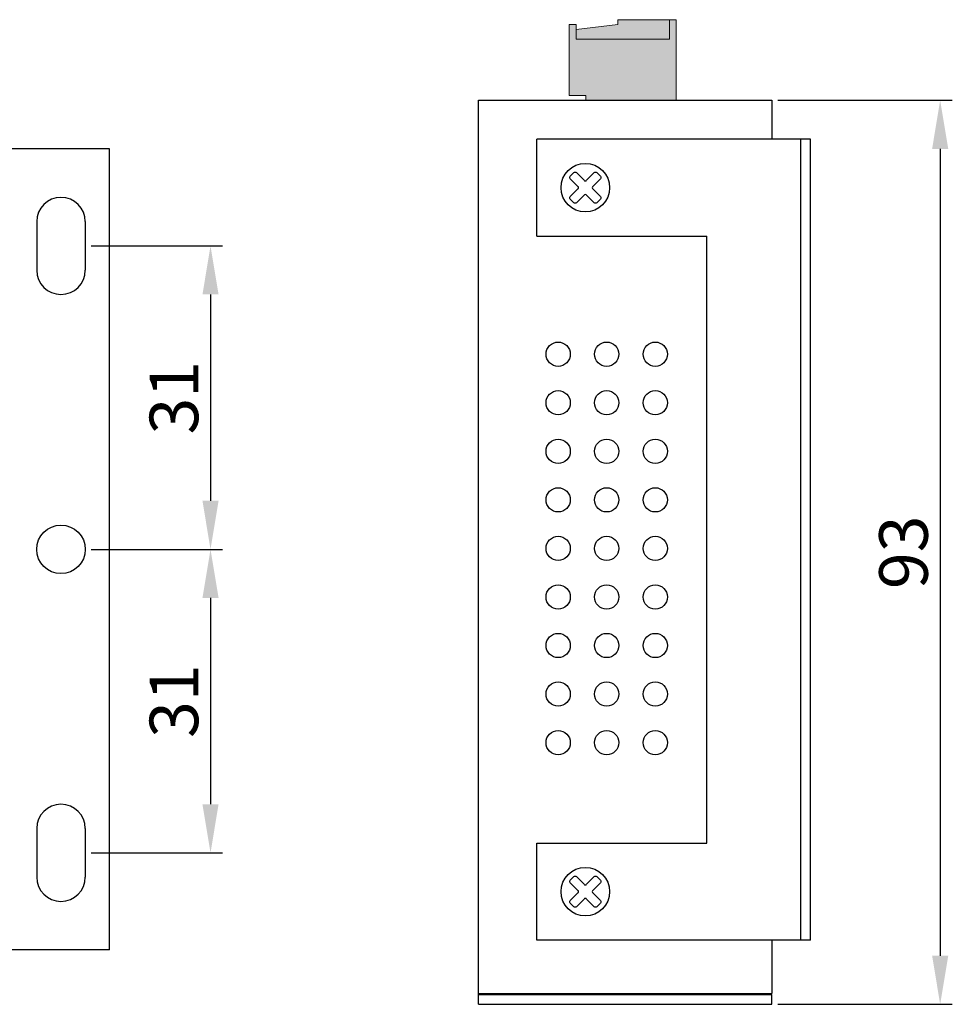
# Model space of a CAD drawing. Units: millimetres. Extents: x 204 to 944, y 429 to 737.
# Drawn here: x 848 to 944, y 564 to 665 of the extents above; entities that cross this region are included whole.
import ezdxf

# ---------------------------------------------------------------- set-up
doc = ezdxf.new("R2010")
doc.units = ezdxf.units.MM
doc.layers.add('치수', color=1, linetype='Continuous')
doc.styles.get("Standard").update_dxf_attribs({"font": 'txt', "height": 5})
doc.dimstyles.new('ISO-25', dxfattribs={"dimtxt": 2.5, "dimasz": 2.5, "dimexe": 1.25, "dimexo": 0.625, "dimtad": 1, "dimdec": 0, "dimtxsty": 'Standard', "dimcen": 2.5, "dimadec": 0, "dimazin": 0, "dimtfac": 1, "dimtmove": 0, "dimatfit": 3, "dimfxl": 0, "dimarcsym": 0})

# ---------------------------------------------------------------- blocks, each defined once
blk = doc.blocks.new('*D193')
at = {"layer": 'Defpoints', "color": 0}
for p in [(925.54, 657.17), (925.54, 564.07), (942.88, 564.07)]:
    blk.add_point(p, dxfattribs=at)
at = {"layer": '치수'}
for p, q in [((926.16, 657.17), (944.13, 657.17)), ((942.88, 652.17), (942.88, 569.07)), ((926.16, 564.07), (944.13, 564.07))]:
    blk.add_line(p, q, dxfattribs=at)
for points in [[(943.71, 652.17), (942.05, 652.17), (942.88, 657.17)], [(942.05, 569.07), (943.71, 569.07), (942.88, 564.07)]]:
    blk.add_solid(points, dxfattribs=at)
at = {"layer": '치수', "insert": (939.75, 610.62), "char_height": 5, "attachment_point": 5, "rotation": 90}
blk.add_mtext('93', dxfattribs=at)
blk = doc.blocks.new('*D196')
at = {"layer": 'Defpoints', "color": 0}
for p in [(854.84, 642.17), (854.84, 610.92), (867.74, 610.92)]:
    blk.add_point(p, dxfattribs=at)
at = {"layer": '치수'}
for p, q in [((855.46, 642.17), (868.99, 642.17)), ((867.74, 637.17), (867.74, 615.92)), ((855.46, 610.92), (868.99, 610.92))]:
    blk.add_line(p, q, dxfattribs=at)
for points in [[(868.57, 637.17), (866.91, 637.17), (867.74, 642.17)], [(866.91, 615.92), (868.57, 615.92), (867.74, 610.92)]]:
    blk.add_solid(points, dxfattribs=at)
at = {"layer": '치수', "insert": (864.62, 626.54), "char_height": 5, "attachment_point": 5, "rotation": 90}
blk.add_mtext('31', dxfattribs=at)
blk = doc.blocks.new('*D197')
at = {"layer": 'Defpoints', "color": 0}
for p in [(854.84, 610.92), (854.84, 579.67), (867.74, 579.67)]:
    blk.add_point(p, dxfattribs=at)
at = {"layer": '치수'}
for p, q in [((855.46, 610.92), (868.99, 610.92)), ((867.74, 605.92), (867.74, 584.67)), ((855.46, 579.67), (868.99, 579.67))]:
    blk.add_line(p, q, dxfattribs=at)
for points in [[(868.57, 605.92), (866.91, 605.92), (867.74, 610.92)], [(866.91, 584.67), (868.57, 584.67), (867.74, 579.67)]]:
    blk.add_solid(points, dxfattribs=at)
at = {"layer": '치수', "insert": (864.62, 595.29), "char_height": 5, "attachment_point": 5, "rotation": 90}
blk.add_mtext('31', dxfattribs=at)

msp = doc.modelspace()

# ---------------------------------------------------------------- hatches: boundary and pattern name
h = msp.add_hatch(color=112)
h.dxf.hatch_style = 1
h.paths.add_polyline_path([(904.69, 664.97), (904.69, 657.67), (906.39, 657.67), (906.39, 657.17), (915.69, 657.17), (915.69, 665.47), (909.69, 665.47), (909.69, 664.97), (905.39, 664.47), (905.39, 664.97)])

# ---------------------------------------------------------------- linework, layer by layer
at = {"linetype": 'ByBlock'}
for p, q in [((895.34, 564.07), (895.34, 657.17)), ((895.34, 657.17), (925.54, 657.17)), ((925.54, 657.17), (925.54, 653.17)), ((925.54, 570.67), (925.54, 565.17)), ((895.34, 565.17), (925.54, 565.17)), ((895.34, 565.07), (925.54, 565.07)), ((925.54, 564.07), (925.54, 565.07)), ((895.34, 564.07), (925.54, 564.07))]:
    msp.add_line(p, q, dxfattribs=at)
at = {"color": 5, "linetype": 'Continuous'}
for p, q in [((929.54, 653.17), (901.34, 653.17)), ((928.54, 570.67), (928.54, 653.17)), ((929.54, 570.67), (929.54, 653.17)), ((857.34, 569.67), (857.34, 652.17)), ((849.84, 644.67), (849.84, 639.67)), ((854.84, 644.67), (854.84, 639.67)), ((901.34, 643.17), (918.84, 643.17)), ((918.84, 580.67), (918.84, 643.17)), ((849.84, 582.17), (849.84, 577.17)), ((854.84, 582.17), (854.84, 577.17)), ((901.34, 570.67), (901.34, 580.67)), ((901.34, 580.67), (918.84, 580.67)), ((929.54, 570.67), (901.34, 570.67)), ((857.34, 569.67), (845.34, 569.67))]:
    msp.add_line(p, q, dxfattribs=at)
at = {"color": 5, "linetype": 'ByBlock'}
for p, q in [((901.34, 643.17), (901.34, 653.17)), ((857.34, 652.17), (845.34, 652.17))]:
    msp.add_line(p, q, dxfattribs=at)
at = {"linetype": 'ByBlock', "lineweight": 0}
msp.add_lwpolyline([(904.69, 664.97), (904.69, 657.67), (906.39, 657.67), (906.39, 657.17), (915.69, 657.17), (915.69, 665.47), (909.69, 665.47), (909.69, 664.97), (905.39, 664.47), (905.39, 664.97)], close=True, dxfattribs=at)
msp.add_lwpolyline([(905.39, 664.47), (905.39, 663.47), (914.99, 663.47), (914.99, 665.47)], dxfattribs=at)
at = {"color": 5, "linetype": 'Continuous'}
for points in [[(907.89, 647), (907.51, 646.62, -0.414214), (907.25, 646.62), (906.47, 647.41, 0.414214), (906.21, 647.41), (905.42, 646.62, -0.414214), (905.17, 646.62), (904.79, 647, -0.414214), (904.79, 647.25), (905.58, 648.04, 0.414214), (905.58, 648.3), (904.79, 649.09, -0.414214), (904.79, 649.34), (905.17, 649.72, -0.414214), (905.42, 649.72), (906.21, 648.93, 0.414214), (906.47, 648.93), (907.25, 649.72, -0.414214), (907.51, 649.72), (907.89, 649.34, -0.414214), (907.89, 649.09), (907.1, 648.3, 0.414214), (907.1, 648.04), (907.89, 647.25, -0.414214)], [(907.89, 574.5), (907.51, 574.12, -0.414214), (907.25, 574.12), (906.47, 574.91, 0.414214), (906.21, 574.91), (905.42, 574.12, -0.414214), (905.17, 574.12), (904.79, 574.5, -0.414214), (904.79, 574.75), (905.58, 575.54, 0.414214), (905.58, 575.8), (904.79, 576.59, -0.414214), (904.79, 576.84), (905.17, 577.22, -0.414214), (905.42, 577.22), (906.21, 576.43, 0.414214), (906.47, 576.43), (907.25, 577.22, -0.414214), (907.51, 577.22), (907.89, 576.84, -0.414214), (907.89, 576.59), (907.1, 575.8, 0.414214), (907.1, 575.54), (907.89, 574.75, -0.414214)]]:
    msp.add_lwpolyline(points, format="xyb", close=True, dxfattribs=at)
for centre in [(906.34, 648.17), (852.34, 610.92), (906.34, 575.67)]:
    msp.add_circle(centre, 2.5, dxfattribs=at)
at = {"color": 0, "linetype": 'Continuous'}
for centre in [(903.54, 631.02), (908.54, 631.02), (913.54, 631.02), (903.54, 626.02), (908.54, 626.02), (913.54, 626.02), (903.54, 621.02), (908.54, 621.02), (913.54, 621.02), (903.54, 616.02), (908.54, 616.02), (913.54, 616.02), (903.54, 611.02), (908.54, 611.02), (913.54, 611.02), (903.54, 606.02), (908.54, 606.02), (913.54, 606.02), (903.54, 601.02), (908.54, 601.02), (913.54, 601.02), (903.54, 596.02), (908.54, 596.02), (913.54, 596.02), (903.54, 591.02), (908.54, 591.02), (913.54, 591.02)]:
    msp.add_circle(centre, 1.25, dxfattribs=at)
at = {"color": 5, "linetype": 'Continuous'}
for centre, start, end in [((852.34, 644.67), 0, 180), ((852.34, 639.67), 180, 0), ((852.34, 582.17), 0, 180), ((852.34, 577.17), 180, 0)]:
    msp.add_arc(centre, 2.5, start, end, dxfattribs=at)

# ---------------------------------------------------------------- dimensions: what is measured, and where the dimension line sits
at = {"layer": '치수'}
for base, p1, p2, picture, middle in [((942.88, 564.07), (925.54, 657.17), (925.54, 564.07), '*D193', (939.75, 610.62)), ((867.74, 610.92), (854.84, 642.17), (854.84, 610.92), '*D196', (864.62, 626.54)), ((867.74, 579.67), (854.84, 610.92), (854.84, 579.67), '*D197', (864.62, 595.29))]:
    dim = msp.add_linear_dim(base=base, p1=p1, p2=p2, angle=90, dimstyle='ISO-25', override={"dimtxt": 5, "dimasz": 5, "dimclrd": 256, "dimclre": 256, "dimclrt": 256, "dimtfill": 0, "dimlwd": 65535, "dimlwe": 65535}, dxfattribs=at)
    dim.commit()
    dim.dimension.update_dxf_attribs({"geometry": picture, "text_midpoint": middle})

doc.saveas('drawing.dxf')
